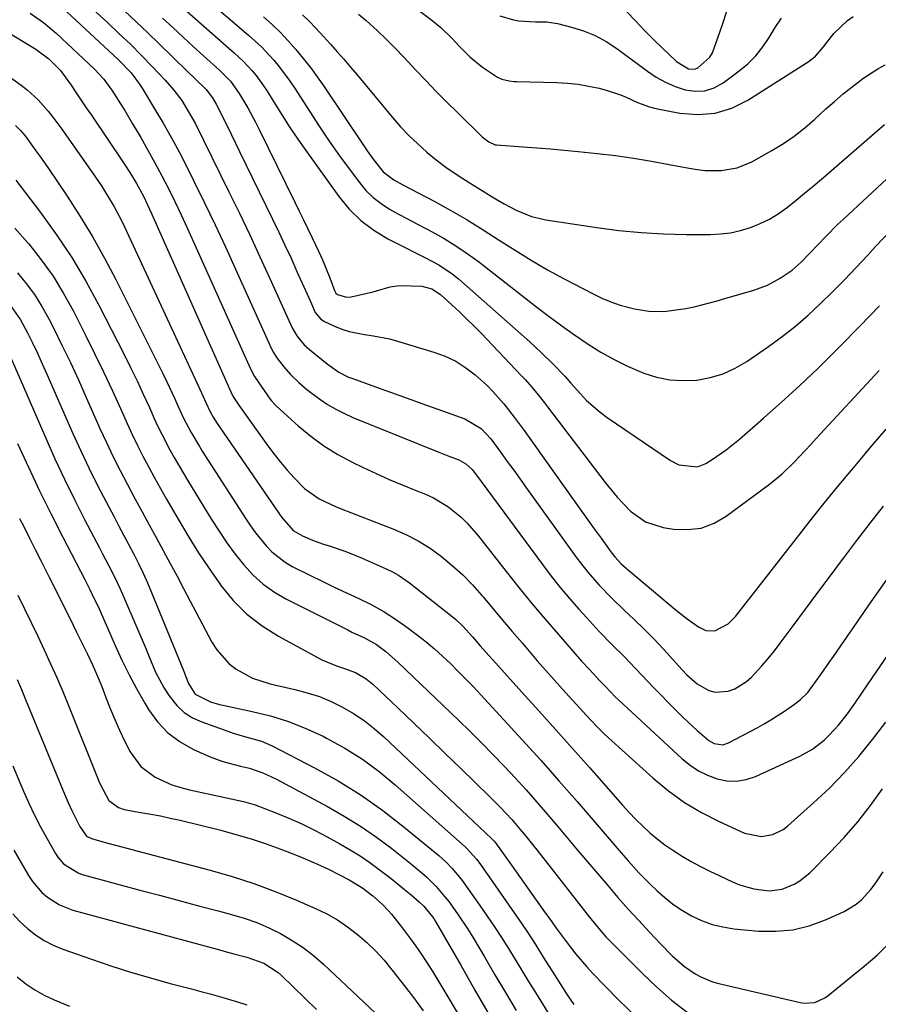
# Model space of a CAD drawing. Units: inches. Extents: x 1857384 to 1862700, y 405440 to 410821.
# Drawn here: x 1857878 to 1858106, y 409198 to 409459 of the extents above; entities that cross this region are included whole.
import ezdxf

# ---------------------------------------------------------------- set-up
doc = ezdxf.new("R2010")
doc.units = ezdxf.units.IN
doc.header["$MEASUREMENT"] = 0
doc.layers.add('7', color=7, linetype='Continuous')
doc.layers.add('8', color=7, linetype='Continuous')

msp = doc.modelspace()

# ---------------------------------------------------------------- linework, layer by layer
at = {"layer": '7', "color": 18}
for points in [[(1857917.2, 409473.15, 1838), (1857939.01, 409454.43, 1838), (1857942.49, 409451.22, 1838), (1857945.72, 409447.77, 1838), (1857947.24, 409445.95, 1838), (1857950.07, 409442.17, 1838), (1857951.38, 409440.2, 1838), (1857955.12, 409434.32, 1838), (1857957.72, 409430.32, 1838), (1857960.37, 409426.37, 1838), (1857963.11, 409422.48, 1838), (1857965.92, 409418.63, 1838), (1857968.36, 409415.35, 1838), (1857970.1, 409413.3, 1838), (1857971.99, 409411.42, 1838), (1857974.1, 409409.79, 1838), (1857976.36, 409408.34, 1838), (1857978.74, 409407.02, 1838), (1857981.12, 409405.73, 1838), (1857983.52, 409404.45, 1838), (1857985.93, 409403.18, 1838), (1857987.59, 409402.31, 1838), (1857990.78, 409400.54, 1838), (1857993.9, 409398.65, 1838), (1857996.91, 409396.6, 1838), (1857999.85, 409394.43, 1838), (1858015.33, 409382.37, 1838), (1858018.62, 409379.86, 1838), (1858021.93, 409377.41, 1838), (1858025.31, 409375.03, 1838), (1858028.94, 409372.55, 1838), (1858032.31, 409370.45, 1838), (1858035.77, 409368.49, 1838), (1858039.34, 409366.75, 1838), (1858043.62, 409364.91, 1838), (1858047.05, 409363.83, 1838), (1858050.53, 409363.1, 1838), (1858054.08, 409362.9, 1838), (1858057.67, 409363.04, 1838), (1858061.21, 409363.71, 1838), (1858064.62, 409364.71, 1838), (1858067.85, 409366.2, 1838), (1858070.96, 409368.02, 1838), (1858076.69, 409371.96, 1838), (1858080.3, 409374.59, 1838), (1858083.82, 409377.33, 1838), (1858087.19, 409380.26, 1838), (1858090.46, 409383.3, 1838), (1858093.63, 409386.45, 1838), (1858096.77, 409389.64, 1838), (1858099.87, 409392.87, 1838), (1858102.93, 409396.13, 1838), (1858105.02, 409398.39, 1838), (1858109.15, 409402.75, 1838)], [(1857888.45, 409462.92, 1848), (1857904.52, 409447.95, 1848), (1857907.94, 409444.39, 1848), (1857910.17, 409441.45, 1848), (1857910.83, 409440.41, 1848), (1857914.15, 409434.91, 1848), (1857916.4, 409431.08, 1848), (1857918.59, 409427.21, 1848), (1857920.69, 409423.3, 1848), (1857922.72, 409419.34, 1848), (1857924.51, 409415.76, 1848), (1857927.36, 409409.97, 1848), (1857930.16, 409404.17, 1848), (1857932.9, 409398.32, 1848), (1857935.58, 409392.46, 1848), (1857944.39, 409372.9, 1848), (1857944.86, 409371.88, 1848), (1857945.61, 409370.37, 1848), (1857946.52, 409368.96, 1848), (1857948.35, 409366.58, 1848), (1857950.15, 409364.52, 1848), (1857952.28, 409362.42, 1848), (1857954.48, 409360.54, 1848), (1857957.51, 409358.26, 1848), (1857959.67, 409356.79, 1848), (1857961.9, 409355.43, 1848), (1857964.22, 409354.25, 1848), (1857966.6, 409353.18, 1848), (1857989.43, 409344, 1848), (1857991.63, 409343.11, 1848), (1857994.67, 409341.91, 1848), (1857996.57, 409340.85, 1848), (1857998.18, 409339.36, 1848), (1857999.11, 409338.23, 1848), (1858016.8, 409314.23, 1848), (1858019.13, 409311.15, 1848), (1858021.52, 409308.13, 1848), (1858024, 409305.18, 1848), (1858026.54, 409302.27, 1848), (1858028.53, 409300.05, 1848), (1858031.75, 409296.58, 1848), (1858035.22, 409293.06, 1848), (1858038.42, 409289.85, 1848), (1858041.54, 409286.57, 1848), (1858043.1, 409284.92, 1848), (1858046.22, 409281.64, 1848), (1858047.8, 409280.01, 1848), (1858050.54, 409277.19, 1848), (1858052.3, 409275.42, 1848), (1858054.08, 409273.68, 1848), (1858057.74, 409270.29, 1848), (1858060.88, 409267.57, 1848), (1858062.29, 409266.83, 1848), (1858064.61, 409266.49, 1848), (1858066.09, 409266.96, 1848), (1858073.64, 409270.97, 1848), (1858075.5, 409272, 1848), (1858077.32, 409273.06, 1848), (1858080.88, 409275.35, 1848), (1858083.59, 409277.22, 1848), (1858085.05, 409278.39, 1848), (1858087.04, 409280.35, 1848), (1858089.37, 409283.47, 1848), (1858090.49, 409285.06, 1848), (1858092.73, 409288.25, 1848), (1858093.84, 409289.85, 1848), (1858103.83, 409304.34, 1848), (1858108.92, 409311.59, 1848)], [(1857895.67, 409463.21, 1846), (1857901.66, 409457.73, 1846), (1857904.71, 409454.88, 1846), (1857907.72, 409451.98, 1846), (1857910.67, 409449.01, 1846), (1857913.58, 409446.01, 1846), (1857916.93, 409442.46, 1846), (1857919.23, 409439.85, 1846), (1857921.31, 409437.07, 1846), (1857922.27, 409435.61, 1846), (1857924.03, 409432.62, 1846), (1857924.84, 409431.08, 1846), (1857933.79, 409412.95, 1846), (1857936.58, 409407.23, 1846), (1857939.32, 409401.49, 1846), (1857942.01, 409395.73, 1846), (1857944.66, 409389.94, 1846), (1857949.24, 409379.81, 1846), (1857950.58, 409376.88, 1846), (1857951.77, 409374.79, 1846), (1857953.71, 409372.42, 1846), (1857954.41, 409371.75, 1846), (1857955.15, 409371.12, 1846), (1857959.8, 409367.38, 1846), (1857962.93, 409365.17, 1846), (1857965.48, 409363.87, 1846), (1857966.37, 409363.52, 1846), (1857973.62, 409360.91, 1846), (1857977.79, 409359.41, 1846), (1857981.97, 409357.91, 1846), (1857986.15, 409356.41, 1846), (1857990.32, 409354.92, 1846), (1857996.31, 409352.77, 1846), (1858000.56, 409350.25, 1846), (1858003.15, 409347.53, 1846), (1858005.83, 409343.87, 1846), (1858007.52, 409341.51, 1846), (1858009.21, 409339.16, 1846), (1858010.91, 409336.8, 1846), (1858012.6, 409334.45, 1846), (1858025.95, 409315.9, 1846), (1858028.79, 409312.21, 1846), (1858031.86, 409308.7, 1846), (1858035.1, 409305.35, 1846), (1858038.46, 409302.11, 1846), (1858041.1, 409299.65, 1846), (1858043.75, 409297.09, 1846), (1858046.35, 409294.49, 1846), (1858048.87, 409291.81, 1846), (1858051.34, 409289.08, 1846), (1858053.77, 409286.3, 1846), (1858055.04, 409284.99, 1846), (1858057.81, 409282.64, 1846), (1858060.91, 409280.88, 1846), (1858062.55, 409280.44, 1846), (1858065.97, 409280.67, 1846), (1858067.73, 409281.32, 1846), (1858070.8, 409283.18, 1846), (1858072.16, 409284.4, 1846), (1858074.89, 409287.38, 1846), (1858076.58, 409289.33, 1846), (1858078.21, 409291.34, 1846), (1858079.79, 409293.39, 1846), (1858083.21, 409298, 1846), (1858086.46, 409302.38, 1846), (1858089.72, 409306.77, 1846), (1858092.97, 409311.15, 1846), (1858096.23, 409315.53, 1846), (1858096.59, 409316.01, 1846), (1858100.06, 409320.61, 1846), (1858103.57, 409325.18, 1846), (1858107.14, 409329.7, 1846)], [(1857866.03, 409460.74, 1852), (1857882.66, 409450.67, 1852), (1857886.15, 409448.11, 1852), (1857889.2, 409445.03, 1852), (1857892.01, 409441.14, 1852), (1857893.36, 409439.15, 1852), (1857896.06, 409435.17, 1852), (1857897.41, 409433.18, 1852), (1857905.91, 409420.6, 1852), (1857906.62, 409419.53, 1852), (1857908.01, 409417.36, 1852), (1857909.35, 409415.16, 1852), (1857911.17, 409411.79, 1852), (1857912.81, 409408.33, 1852), (1857913.34, 409407.16, 1852), (1857934.7, 409359.12, 1852), (1857934.73, 409359.04, 1852), (1857934.85, 409358.79, 1852), (1857936.4, 409356.43, 1852), (1857937.92, 409354.25, 1852), (1857944.14, 409345.64, 1852), (1857945.78, 409343.44, 1852), (1857947.48, 409341.29, 1852), (1857949.26, 409339.2, 1852), (1857951.1, 409337.15, 1852), (1857953.79, 409334.37, 1852), (1857957.68, 409331.61, 1852), (1857962.04, 409329.54, 1852), (1857963.53, 409328.93, 1852), (1857977.23, 409323.66, 1852), (1857980.64, 409322.17, 1852), (1857983.94, 409320.49, 1852), (1857987.07, 409318.52, 1852), (1857990.09, 409316.36, 1852), (1857992.95, 409313.97, 1852), (1857995.7, 409311.46, 1852), (1857998.28, 409308.79, 1852), (1858000.76, 409306, 1852), (1858001.08, 409305.61, 1852), (1858003.64, 409302.55, 1852), (1858006.22, 409299.5, 1852), (1858008.81, 409296.46, 1852), (1858011.41, 409293.43, 1852), (1858015.46, 409288.74, 1852), (1858016.93, 409287.04, 1852), (1858018.41, 409285.35, 1852), (1858021.41, 409282.01, 1852), (1858022.91, 409280.34, 1852), (1858025.92, 409277, 1852), (1858027.42, 409275.34, 1852), (1858029.63, 409272.95, 1852), (1858031.42, 409271.1, 1852), (1858033.27, 409269.3, 1852), (1858035.16, 409267.54, 1852), (1858046.15, 409257.6, 1852), (1858050.19, 409254.26, 1852), (1858054.42, 409251.19, 1852), (1858058.91, 409248.53, 1852), (1858063.57, 409246.14, 1852), (1858070.29, 409243.07, 1852), (1858074.75, 409242.19, 1852), (1858077.8, 409242.72, 1852), (1858080.54, 409244.05, 1852), (1858081.78, 409244.98, 1852), (1858088.61, 409251.06, 1852), (1858092.79, 409255, 1852), (1858096.8, 409259.09, 1852), (1858100.58, 409263.4, 1852), (1858104.2, 409267.85, 1852), (1858104.23, 409267.89, 1852), (1858107.7, 409272.45, 1852)], [(1857906.2, 409460.81, 1844), (1857909.3, 409457.95, 1844), (1857912.36, 409455.04, 1844), (1857915.39, 409452.11, 1844), (1857922.87, 409444.79, 1844), (1857924.58, 409443.13, 1844), (1857927.81, 409440.05, 1844), (1857929.5, 409437.82, 1844), (1857930.46, 409436.12, 1844), (1857932.35, 409432.36, 1844), (1857934.51, 409428, 1844), (1857936.65, 409423.63, 1844), (1857945.35, 409405.71, 1844), (1857947.01, 409402.25, 1844), (1857948.65, 409398.79, 1844), (1857950.25, 409395.31, 1844), (1857951.83, 409391.82, 1844), (1857954.1, 409386.75, 1844), (1857955.37, 409383.85, 1844), (1857956.68, 409380.96, 1844), (1857958.11, 409379.17, 1844), (1857959.08, 409378.58, 1844), (1857961.8, 409377.33, 1844), (1857963.72, 409376.56, 1844), (1857965.68, 409375.91, 1844), (1857969.73, 409375.13, 1844), (1857972.08, 409374.81, 1844), (1857976.34, 409373.94, 1844), (1857978.44, 409373.37, 1844), (1857988.08, 409370.48, 1844), (1857991.04, 409369.37, 1844), (1857993.88, 409368.03, 1844), (1857996.52, 409366.34, 1844), (1857999.03, 409364.41, 1844), (1858002.14, 409361.61, 1844), (1858003.71, 409360.06, 1844), (1858006.63, 409356.74, 1844), (1858009.37, 409353.25, 1844), (1858012, 409349.68, 1844), (1858025.2, 409331.11, 1844), (1858026.98, 409328.62, 1844), (1858028.76, 409326.13, 1844), (1858030.54, 409323.64, 1844), (1858032.33, 409321.15, 1844), (1858034.92, 409317.55, 1844), (1858035.96, 409316.22, 1844), (1858037.7, 409314.37, 1844), (1858038.94, 409313.23, 1844), (1858039.58, 409312.67, 1844), (1858052.31, 409302.04, 1844), (1858055.17, 409299.79, 1844), (1858058.17, 409297.73, 1844), (1858060.07, 409296.74, 1844), (1858062.48, 409296.61, 1844), (1858066.01, 409298.49, 1844), (1858067.92, 409300.44, 1844), (1858085.57, 409323.03, 1844), (1858086.73, 409324.51, 1844), (1858089.05, 409327.47, 1844), (1858091.38, 409330.42, 1844), (1858093.75, 409333.34, 1844), (1858094.95, 409334.78, 1844), (1858100.15, 409340.99, 1844), (1858103.96, 409345.53, 1844), (1858107.79, 409350.06, 1844)], [(1857916.27, 409458.95, 1842), (1857918.96, 409456.42, 1842), (1857921.66, 409453.91, 1842), (1857924.37, 409451.42, 1842), (1857927.09, 409448.93, 1842), (1857931.42, 409445.01, 1842), (1857932.14, 409444.33, 1842), (1857934.19, 409442.19, 1842), (1857936.52, 409439, 1842), (1857938.81, 409435.14, 1842), (1857940.87, 409431.36, 1842), (1857941.84, 409429.44, 1842), (1857951.3, 409410.14, 1842), (1857952.44, 409407.8, 1842), (1857953.57, 409405.46, 1842), (1857954.7, 409403.11, 1842), (1857955.82, 409400.77, 1842), (1857957.5, 409397.22, 1842), (1857958.55, 409394.89, 1842), (1857959.56, 409392.54, 1842), (1857960.5, 409390.16, 1842), (1857961.78, 409386.75, 1842), (1857962.14, 409386.06, 1842), (1857962.56, 409385.68, 1842), (1857964.9, 409385.02, 1842), (1857966.19, 409385.13, 1842), (1857972.01, 409386.46, 1842), (1857972.92, 409386.69, 1842), (1857976.52, 409387.77, 1842), (1857978.35, 409388.05, 1842), (1857979.28, 409388.07, 1842), (1857984.85, 409387.91, 1842), (1857987.51, 409387.26, 1842), (1857989.82, 409385.71, 1842), (1857992.8, 409383.02, 1842), (1857994.79, 409381.18, 1842), (1857996.75, 409379.31, 1842), (1857998.67, 409377.4, 1842), (1858000.56, 409375.46, 1842), (1858011.31, 409364.21, 1842), (1858012.23, 409363.23, 1842), (1858014, 409361.22, 1842), (1858015.7, 409359.15, 1842), (1858017.36, 409357.04, 1842), (1858018.18, 409355.98, 1842), (1858033.42, 409335.96, 1842), (1858035, 409333.98, 1842), (1858036.64, 409332.04, 1842), (1858038.36, 409330.18, 1842), (1858040.14, 409328.37, 1842), (1858044.14, 409325.53, 1842), (1858048.8, 409324.02, 1842), (1858051.5, 409323.58, 1842), (1858055.25, 409323.44, 1842), (1858058.85, 409323.87, 1842), (1858062.25, 409325.15, 1842), (1858065.5, 409327, 1842), (1858076.93, 409335.48, 1842), (1858080.29, 409338.22, 1842), (1858083.39, 409341.25, 1842), (1858086.36, 409344.43, 1842), (1858087.84, 409346.02, 1842), (1858089.32, 409347.62, 1842), (1858106, 409365.61, 1842)], [(1857942.97, 409459.29, 1836), (1857945.23, 409457.23, 1836), (1857947.43, 409455.11, 1836), (1857949.52, 409452.9, 1836), (1857951.55, 409450.61, 1836), (1857953.49, 409448.25, 1836), (1857955.37, 409445.85, 1836), (1857957.17, 409443.38, 1836), (1857958.92, 409440.87, 1836), (1857969.52, 409425.06, 1836), (1857970.41, 409423.76, 1836), (1857972.26, 409421.21, 1836), (1857974.65, 409418.23, 1836), (1857977.48, 409416.08, 1836), (1857979.85, 409414.75, 1836), (1857988.14, 409410.4, 1836), (1857992.54, 409408, 1836), (1857996.89, 409405.51, 1836), (1858001.15, 409402.87, 1836), (1858005.36, 409400.15, 1836), (1858009.57, 409397.42, 1836), (1858013.84, 409394.78, 1836), (1858018.18, 409392.29, 1836), (1858022.58, 409389.88, 1836), (1858030.22, 409385.86, 1836), (1858032.57, 409384.74, 1836), (1858034.96, 409383.74, 1836), (1858037.41, 409382.92, 1836), (1858041.15, 409381.92, 1836), (1858045.01, 409381.29, 1836), (1858048.92, 409381.26, 1836), (1858050.88, 409381.44, 1836), (1858054.77, 409382.03, 1836), (1858056.95, 409382.48, 1836), (1858061.02, 409383.5, 1836), (1858063.04, 409384.05, 1836), (1858065.06, 409384.62, 1836), (1858072.82, 409386.91, 1836), (1858076.39, 409388.23, 1836), (1858079.75, 409390.03, 1836), (1858082.9, 409392.2, 1836), (1858085.27, 409394.29, 1836), (1858087.51, 409396.54, 1836), (1858089.7, 409398.84, 1836), (1858091.92, 409401.2, 1836), (1858094.93, 409404.22, 1836), (1858096.48, 409405.69, 1836), (1858118.14, 409425.81, 1836)], [(1857953.32, 409459.79, 1834), (1857955.2, 409457.9, 1834), (1857957.95, 409455, 1834), (1857960.69, 409452.02, 1834), (1857962.48, 409450.02, 1834), (1857964.26, 409448.01, 1834), (1857966.02, 409445.97, 1834), (1857967.75, 409443.91, 1834), (1857977.14, 409432.58, 1834), (1857979.26, 409430.16, 1834), (1857981.46, 409427.82, 1834), (1857983.79, 409425.6, 1834), (1857986.19, 409423.46, 1834), (1857986.94, 409422.82, 1834), (1857989.07, 409421.11, 1834), (1857991.23, 409419.46, 1834), (1857993.47, 409417.91, 1834), (1857995.76, 409416.43, 1834), (1857998.84, 409414.52, 1834), (1858000.4, 409413.54, 1834), (1858003.5, 409411.58, 1834), (1858006.64, 409409.71, 1834), (1858009.89, 409408.02, 1834), (1858013.88, 409406.42, 1834), (1858017.75, 409405.52, 1834), (1858031.19, 409403.46, 1834), (1858037.08, 409402.69, 1834), (1858042.98, 409402.1, 1834), (1858048.9, 409401.78, 1834), (1858054.83, 409401.63, 1834), (1858061.21, 409401.62, 1834), (1858063.94, 409401.75, 1834), (1858066.64, 409402.07, 1834), (1858069.29, 409402.67, 1834), (1858071.91, 409403.45, 1834), (1858074.44, 409404.49, 1834), (1858076.89, 409405.68, 1834), (1858079.21, 409407.11, 1834), (1858081.68, 409408.88, 1834), (1858083.96, 409410.69, 1834), (1858086.22, 409412.52, 1834), (1858088.45, 409414.39, 1834), (1858090.66, 409416.27, 1834), (1858107.41, 409430.74, 1834)], [(1857968.15, 409460, 1832), (1857970.13, 409458.29, 1832), (1857972.08, 409456.52, 1832), (1857973.06, 409455.6, 1832), (1857975.44, 409453.31, 1832), (1857977.79, 409450.99, 1832), (1857980.09, 409448.62, 1832), (1857982.35, 409446.22, 1832), (1857983.25, 409445.25, 1832), (1857985.96, 409442.36, 1832), (1857988.7, 409439.5, 1832), (1857991.48, 409436.68, 1832), (1857994.29, 409433.89, 1832), (1858000.85, 409427.49, 1832), (1858002.59, 409426.12, 1832), (1858004.29, 409425.37, 1832), (1858004.49, 409425.35, 1832), (1858004.68, 409425.33, 1832), (1858011.63, 409424.87, 1832), (1858015.29, 409424.61, 1832), (1858018.95, 409424.32, 1832), (1858022.61, 409423.98, 1832), (1858026.27, 409423.61, 1832), (1858031.33, 409423.08, 1832), (1858036.12, 409422.5, 1832), (1858040.9, 409421.84, 1832), (1858045.66, 409421.06, 1832), (1858050.4, 409420.19, 1832), (1858055.65, 409419.16, 1832), (1858057.77, 409418.82, 1832), (1858059.89, 409418.59, 1832), (1858064.17, 409418.55, 1832), (1858068.33, 409419.25, 1832), (1858072.22, 409420.87, 1832), (1858077.59, 409423.86, 1832), (1858080.6, 409425.68, 1832), (1858083.5, 409427.65, 1832), (1858086.25, 409429.82, 1832), (1858088.89, 409432.14, 1832), (1858091.84, 409434.86, 1832), (1858094.12, 409436.88, 1832), (1858096.45, 409438.84, 1832), (1858098.81, 409440.76, 1832), (1858101.89, 409443.1, 1832), (1858105.61, 409445.49, 1832), (1858107.55, 409446.57, 1832)], [(1858005.51, 409459.52, 1828), (1858009.19, 409458.48, 1828), (1858010.61, 409458.17, 1828), (1858014.97, 409457.94, 1828), (1858017.89, 409457.94, 1828), (1858020.78, 409457.47, 1828), (1858024.49, 409456.55, 1828), (1858027.69, 409455.55, 1828), (1858030.78, 409454.31, 1828), (1858033.69, 409452.71, 1828), (1858036.5, 409450.87, 1828), (1858044.6, 409444.86, 1828), (1858046.94, 409443.31, 1828), (1858049.38, 409441.94, 1828), (1858051.95, 409440.85, 1828), (1858054.62, 409439.94, 1828), (1858057.27, 409439.58, 1828), (1858059.84, 409439.69, 1828), (1858062.29, 409440.5, 1828), (1858064.65, 409441.77, 1828), (1858068.93, 409444.92, 1828), (1858071.23, 409446.85, 1828), (1858073.35, 409448.95, 1828), (1858075.19, 409451.3, 1828), (1858076.84, 409453.81, 1828), (1858078.41, 409456.41, 1828), (1858080.07, 409458.95, 1828)], [(1858039.18, 409460.62, 1826), (1858041.46, 409458.17, 1826), (1858043.77, 409455.75, 1826), (1858046.13, 409453.38, 1826), (1858048.51, 409451.04, 1826), (1858052.32, 409447.39, 1826), (1858055.47, 409445.53, 1826), (1858057.18, 409445.44, 1826), (1858057.97, 409445.72, 1826), (1858061.17, 409448.59, 1826), (1858061.82, 409449.73, 1826), (1858063.26, 409453.72, 1826), (1858064.45, 409457.24, 1826), (1858065.67, 409460.74, 1826)], [(1857865.06, 409451.07, 1854), (1857878.79, 409441.18, 1854), (1857880.37, 409439.96, 1854), (1857883.29, 409437.28, 1854), (1857885.93, 409434.28, 1854), (1857887.18, 409432.73, 1854), (1857889.56, 409429.52, 1854), (1857897.71, 409417.93, 1854), (1857900.05, 409414.48, 1854), (1857901.17, 409412.73, 1854), (1857903.31, 409409.16, 1854), (1857905.27, 409405.48, 1854), (1857906.18, 409403.61, 1854), (1857926.57, 409359.65, 1854), (1857927.72, 409357.15, 1854), (1857928.88, 409354.64, 1854), (1857929.67, 409353.22, 1854), (1857930.25, 409352.29, 1854), (1857930.55, 409351.84, 1854), (1857947.81, 409326.66, 1854), (1857950.83, 409323.21, 1854), (1857953.31, 409321.81, 1854), (1857955.92, 409320.63, 1854), (1857958.62, 409319.67, 1854), (1857960.34, 409319.15, 1854), (1857964.75, 409317.65, 1854), (1857969.07, 409315.91, 1854), (1857975.45, 409313.1, 1854), (1857977.08, 409312.3, 1854), (1857978.67, 409311.43, 1854), (1857981.64, 409309.37, 1854), (1857992.91, 409300.46, 1854), (1857993.89, 409299.65, 1854), (1857995.74, 409297.9, 1854), (1857998.31, 409295.05, 1854), (1858000.35, 409292.71, 1854), (1858003.42, 409289.22, 1854), (1858004.45, 409288.07, 1854), (1858011.38, 409280.42, 1854), (1858015.88, 409275.44, 1854), (1858020.36, 409270.45, 1854), (1858024.81, 409265.44, 1854), (1858029.26, 409260.41, 1854), (1858038.03, 409250.44, 1854), (1858039.76, 409248.55, 1854), (1858041.53, 409246.7, 1854), (1858043.36, 409244.91, 1854), (1858045.24, 409243.17, 1854), (1858047.2, 409241.52, 1854), (1858049.22, 409239.96, 1854), (1858051.33, 409238.51, 1854), (1858053.83, 409236.95, 1854), (1858056.23, 409235.59, 1854), (1858058.66, 409234.27, 1854), (1858061.12, 409233.02, 1854), (1858063.61, 409231.82, 1854), (1858067.15, 409230.17, 1854), (1858068.98, 409229.41, 1854), (1858072.75, 409228.3, 1854), (1858076.87, 409227.8, 1854), (1858080.26, 409228.25, 1854), (1858083.49, 409229.57, 1854), (1858084.99, 409230.46, 1854), (1858087.68, 409232.68, 1854), (1858092.94, 409237.94, 1854), (1858096.7, 409241.93, 1854), (1858100.31, 409246.04, 1854), (1858103.67, 409250.35, 1854), (1858106.88, 409254.79, 1854)], [(1857877.32, 409430.49, 1856), (1857878.66, 409429.18, 1856), (1857879.85, 409427.72, 1856), (1857882.71, 409423.81, 1856), (1857883.76, 409422.33, 1856), (1857885.83, 409419.33, 1856), (1857890.96, 409411.76, 1856), (1857894.43, 409406.4, 1856), (1857897.76, 409400.95, 1856), (1857900.87, 409395.38, 1856), (1857903.84, 409389.72, 1856), (1857916.3, 409364.76, 1856), (1857917.36, 409362.59, 1856), (1857919.42, 409358.24, 1856), (1857920.42, 409356.04, 1856), (1857921.82, 409352.96, 1856), (1857923.8, 409349.15, 1856), (1857926, 409345.44, 1856), (1857926.77, 409344.23, 1856), (1857938.3, 409326.32, 1856), (1857939.55, 409324.46, 1856), (1857940.85, 409322.64, 1856), (1857943.66, 409319.14, 1856), (1857945.2, 409317.55, 1856), (1857948.67, 409314.84, 1856), (1857950.59, 409313.72, 1856), (1857955.24, 409311.38, 1856), (1857958.47, 409309.77, 1856), (1857961.71, 409308.2, 1856), (1857964.97, 409306.67, 1856), (1857968.25, 409305.17, 1856), (1857971.47, 409303.59, 1856), (1857974.61, 409301.86, 1856), (1857977.63, 409299.94, 1856), (1857980.57, 409297.87, 1856), (1857983.75, 409295.47, 1856), (1857986.02, 409293.69, 1856), (1857988.24, 409291.85, 1856), (1857990.39, 409289.93, 1856), (1857992.49, 409287.95, 1856), (1857994.54, 409285.91, 1856), (1857996.57, 409283.86, 1856), (1857998.57, 409281.77, 1856), (1858000.55, 409279.66, 1856), (1858006.54, 409273.18, 1856), (1858011.47, 409267.79, 1856), (1858016.36, 409262.37, 1856), (1858021.19, 409256.9, 1856), (1858025.99, 409251.4, 1856), (1858037.67, 409237.86, 1856), (1858039.52, 409235.72, 1856), (1858042.34, 409232.53, 1856), (1858045.33, 409229.51, 1856), (1858047.17, 409227.78, 1856), (1858049.18, 409226.02, 1856), (1858051.27, 409224.37, 1856), (1858053.47, 409222.88, 1856), (1858056.3, 409221.2, 1856), (1858058.97, 409219.94, 1856), (1858061.72, 409218.9, 1856), (1858064.57, 409218.21, 1856), (1858067.49, 409217.76, 1856), (1858074.11, 409217.14, 1856), (1858078.65, 409217.08, 1856), (1858083.11, 409217.47, 1856), (1858087.46, 409218.55, 1856), (1858091.72, 409220.08, 1856), (1858096.72, 409222.33, 1856), (1858099.9, 409224.21, 1856), (1858101.3, 409225.4, 1856), (1858103.79, 409228.17, 1856), (1858104.93, 409229.66, 1856), (1858107, 409232.78, 1856)], [(1857877.43, 409416, 1858), (1857883.95, 409407.42, 1858), (1857888.18, 409401.52, 1858), (1857892.2, 409395.5, 1858), (1857895.89, 409389.26, 1858), (1857899.36, 409382.89, 1858), (1857906.04, 409369.83, 1858), (1857907.78, 409366.35, 1858), (1857909.49, 409362.85, 1858), (1857911.14, 409359.32, 1858), (1857912.76, 409355.78, 1858), (1857914.03, 409352.92, 1858), (1857915.01, 409350.8, 1858), (1857916.02, 409348.71, 1858), (1857918.2, 409344.59, 1858), (1857919.34, 409342.56, 1858), (1857921.68, 409338.53, 1858), (1857922.88, 409336.53, 1858), (1857929.21, 409326.11, 1858), (1857931.19, 409323, 1858), (1857933.26, 409319.95, 1858), (1857935.45, 409316.99, 1858), (1857937.73, 409314.09, 1858), (1857940.23, 409311.42, 1858), (1857942.91, 409308.99, 1858), (1857945.87, 409306.91, 1858), (1857949.02, 409305.06, 1858), (1857965.28, 409296.88, 1858), (1857966.37, 409296.33, 1858), (1857969.7, 409294.77, 1858), (1857972.88, 409292.99, 1858), (1857975.35, 409291.14, 1858), (1857978.59, 409288.3, 1858), (1857994.58, 409272.99, 1858), (1857997.66, 409270, 1858), (1858000.71, 409266.98, 1858), (1858003.71, 409263.92, 1858), (1858006.68, 409260.83, 1858), (1858009.61, 409257.69, 1858), (1858012.5, 409254.51, 1858), (1858015.33, 409251.3, 1858), (1858018.13, 409248.04, 1858), (1858020.81, 409244.88, 1858), (1858023.47, 409241.73, 1858), (1858026.13, 409238.59, 1858), (1858028.78, 409235.44, 1858), (1858031.44, 409232.29, 1858), (1858034.11, 409229.16, 1858), (1858036.8, 409226.05, 1858), (1858039.54, 409222.97, 1858), (1858042.3, 409219.92, 1858), (1858045.16, 409216.81, 1858), (1858046.63, 409215.22, 1858), (1858048.13, 409213.66, 1858), (1858051.2, 409210.61, 1858), (1858054.43, 409207.75, 1858), (1858057.23, 409205.82, 1858), (1858058.72, 409205, 1858), (1858061.84, 409203.72, 1858), (1858063.48, 409203.25, 1858), (1858085.04, 409198.2, 1858), (1858086.01, 409198.05, 1858), (1858088.93, 409198.25, 1858), (1858091.62, 409199.45, 1858), (1858092.43, 409200.03, 1858), (1858101.99, 409207.8, 1858), (1858103.71, 409209.26, 1858), (1858105.4, 409210.76, 1858), (1858108.61, 409213.94, 1858)], [(1857877.8, 409391.5, 1862), (1857880.15, 409388.64, 1862), (1857882.35, 409385.68, 1862), (1857884.31, 409382.55, 1862), (1857886.11, 409379.32, 1862), (1857887.35, 409376.86, 1862), (1857889.61, 409372.29, 1862), (1857891.83, 409367.7, 1862), (1857893.97, 409363.08, 1862), (1857896.06, 409358.44, 1862), (1857899.67, 409350.25, 1862), (1857901.38, 409346.49, 1862), (1857903.16, 409342.76, 1862), (1857905.02, 409339.07, 1862), (1857906.94, 409335.41, 1862), (1857909.03, 409331.54, 1862), (1857910.87, 409328.14, 1862), (1857912.72, 409324.73, 1862), (1857914.57, 409321.33, 1862), (1857916.42, 409317.92, 1862), (1857918.26, 409314.51, 1862), (1857920.08, 409311.09, 1862), (1857921.89, 409307.66, 1862), (1857929.28, 409293.64, 1862), (1857930.58, 409291.57, 1862), (1857933.8, 409287.98, 1862), (1857935.72, 409286.47, 1862), (1857940.03, 409284.12, 1862), (1857944.7, 409282.6, 1862), (1857951.3, 409281.12, 1862), (1857954.56, 409280.25, 1862), (1857957.76, 409279.21, 1862), (1857960.86, 409277.91, 1862), (1857963.9, 409276.44, 1862), (1857966.81, 409274.73, 1862), (1857969.62, 409272.88, 1862), (1857972.27, 409270.81, 1862), (1857974.82, 409268.59, 1862), (1858003.35, 409241.67, 1862), (1858003.53, 409241.5, 1862), (1858004.02, 409240.96, 1862), (1858004.47, 409240.38, 1862), (1858004.62, 409240.18, 1862), (1858008.59, 409234.57, 1862), (1858010.72, 409231.57, 1862), (1858012.85, 409228.56, 1862), (1858014.98, 409225.56, 1862), (1858017.12, 409222.56, 1862), (1858019.27, 409219.55, 1862), (1858020.44, 409217.92, 1862), (1858022.83, 409214.68, 1862), (1858025.67, 409210.98, 1862), (1858028.57, 409207.62, 1862), (1858030.09, 409206, 1862), (1858036.89, 409199, 1862), (1858041.97, 409194.05, 1862)], [(1857876.2, 409382.57, 1864), (1857878.66, 409379, 1864), (1857880.47, 409375.6, 1864), (1857881.81, 409372.88, 1864), (1857883.12, 409370.15, 1864), (1857884.39, 409367.39, 1864), (1857885.63, 409364.63, 1864), (1857892.5, 409348.94, 1864), (1857894.57, 409344.35, 1864), (1857896.72, 409339.78, 1864), (1857898.96, 409335.27, 1864), (1857901.28, 409330.79, 1864), (1857903.4, 409326.81, 1864), (1857904.7, 409324.34, 1864), (1857906.01, 409321.87, 1864), (1857907.31, 409319.4, 1864), (1857908.61, 409316.93, 1864), (1857909.87, 409314.45, 1864), (1857911.09, 409311.94, 1864), (1857912.23, 409309.39, 1864), (1857913.32, 409306.83, 1864), (1857921.79, 409286.12, 1864), (1857922.33, 409284.75, 1864), (1857923.13, 409282.68, 1864), (1857924.89, 409279.9, 1864), (1857928.92, 409277.82, 1864), (1857931.36, 409277.12, 1864), (1857932.6, 409276.84, 1864), (1857939.94, 409275.31, 1864), (1857944.8, 409274.1, 1864), (1857949.56, 409272.64, 1864), (1857954.19, 409270.8, 1864), (1857958.73, 409268.72, 1864), (1857959.66, 409268.24, 1864), (1857964.48, 409265.55, 1864), (1857969.14, 409262.63, 1864), (1857973.57, 409259.36, 1864), (1857977.84, 409255.86, 1864), (1857996.39, 409239.43, 1864), (1857996.93, 409238.93, 1864), (1857999.4, 409236.18, 1864), (1858000.27, 409234.99, 1864), (1858011.35, 409219.02, 1864), (1858012.82, 409216.85, 1864), (1858014.94, 409213.53, 1864), (1858017.03, 409210.2, 1864), (1858019.97, 409205.51, 1864), (1858021.65, 409202.87, 1864), (1858023.37, 409200.25, 1864), (1858025.12, 409197.66, 1864)], [(1857875.27, 409370.8, 1866), (1857885.33, 409347.65, 1866), (1857887.76, 409342.21, 1866), (1857890.27, 409336.8, 1866), (1857892.9, 409331.45, 1866), (1857895.6, 409326.14, 1866), (1857899.55, 409318.59, 1866), (1857900.33, 409317.08, 1866), (1857901.12, 409315.56, 1866), (1857902.69, 409312.54, 1866), (1857904.2, 409309.48, 1866), (1857904.91, 409307.94, 1866), (1857905.61, 409306.38, 1866), (1857909.74, 409296.91, 1866), (1857911.63, 409292.44, 1866), (1857912.55, 409290.2, 1866), (1857914.4, 409285.73, 1866), (1857916.66, 409281.47, 1866), (1857917.96, 409279.43, 1866), (1857920.05, 409276.83, 1866), (1857921.98, 409275.04, 1866), (1857924.21, 409273.63, 1866), (1857926.64, 409272.5, 1866), (1857933.49, 409270.05, 1866), (1857934.97, 409269.55, 1866), (1857937.96, 409268.68, 1866), (1857942.46, 409267.42, 1866), (1857945.3, 409266.17, 1866), (1857956.5, 409260.37, 1866), (1857962.73, 409256.9, 1866), (1857968.79, 409253.16, 1866), (1857974.6, 409249.04, 1866), (1857980.24, 409244.67, 1866), (1857989.35, 409237.12, 1866), (1857991.2, 409235.48, 1866), (1857992.93, 409233.72, 1866), (1857995.3, 409230.87, 1866), (1857996.04, 409229.88, 1866), (1858000.27, 409223.92, 1866), (1858002.22, 409221.11, 1866), (1858004.13, 409218.27, 1866), (1858005.98, 409215.4, 1866), (1858007.8, 409212.49, 1866), (1858009.58, 409209.57, 1866), (1858011.37, 409206.66, 1866), (1858013.16, 409203.74, 1866), (1858014.96, 409200.83, 1866), (1858030.86, 409175.08, 1866)], [(1857877.85, 409346.24, 1868), (1857880.72, 409339.98, 1868), (1857883.66, 409333.75, 1868), (1857886.71, 409327.57, 1868), (1857889.83, 409321.43, 1868), (1857895.63, 409310.28, 1868), (1857897.01, 409307.56, 1868), (1857897.55, 409306.47, 1868), (1857899.54, 409302.26, 1868), (1857900.99, 409299.06, 1868), (1857901.69, 409297.46, 1868), (1857903.72, 409292.77, 1868), (1857905.5, 409288.86, 1868), (1857907.38, 409285, 1868), (1857909.4, 409281.2, 1868), (1857911.52, 409277.46, 1868), (1857912.49, 409275.84, 1868), (1857914.9, 409272.53, 1868), (1857917.65, 409269.59, 1868), (1857920.9, 409267.21, 1868), (1857924.48, 409265.21, 1868), (1857928.84, 409263.29, 1868), (1857932.24, 409262, 1868), (1857936.87, 409260.84, 1868), (1857939.3, 409260.25, 1868), (1857942.83, 409259.03, 1868), (1857945.11, 409258.01, 1868), (1857946.22, 409257.45, 1868), (1857959.91, 409250.12, 1868), (1857964.34, 409247.59, 1868), (1857968.68, 409244.92, 1868), (1857972.86, 409242.01, 1868), (1857976.95, 409238.96, 1868), (1857982.24, 409234.78, 1868), (1857984.91, 409232.55, 1868), (1857986.19, 409231.37, 1868), (1857988.65, 409228.91, 1868), (1857990.93, 409226.29, 1868), (1857992, 409224.92, 1868), (1857994.34, 409221.73, 1868), (1857997.09, 409217.61, 1868), (1857998.38, 409215.5, 1868), (1858001.46, 409210.3, 1868), (1858004.25, 409205.57, 1868), (1858007.05, 409200.83, 1868), (1858009.84, 409196.1, 1868)], [(1857877.95, 409306.07, 1872), (1857879.73, 409302.47, 1872), (1857881.49, 409298.85, 1872), (1857883.22, 409295.22, 1872), (1857884.93, 409291.58, 1872), (1857886.6, 409287.92, 1872), (1857888.23, 409284.25, 1872), (1857889.8, 409280.54, 1872), (1857891.33, 409276.83, 1872), (1857899.37, 409256.86, 1872), (1857899.8, 409255.83, 1872), (1857902.06, 409251.69, 1872), (1857904.55, 409249.83, 1872), (1857906.06, 409249.32, 1872), (1857910.49, 409248.57, 1872), (1857913.1, 409248.11, 1872), (1857915.71, 409247.62, 1872), (1857918.3, 409247.06, 1872), (1857920.88, 409246.46, 1872), (1857931.64, 409243.81, 1872), (1857935.68, 409242.74, 1872), (1857939.69, 409241.56, 1872), (1857943.65, 409240.23, 1872), (1857947.57, 409238.8, 1872), (1857951.46, 409237.29, 1872), (1857953.41, 409236.51, 1872), (1857957.26, 409234.86, 1872), (1857960.15, 409233.51, 1872), (1857962.93, 409232.14, 1872), (1857965.66, 409230.67, 1872), (1857967.4, 409229.67, 1872), (1857969.24, 409228.48, 1872), (1857971.87, 409226.5, 1872), (1857974.5, 409224.2, 1872), (1857976.09, 409222.51, 1872), (1857976.84, 409221.62, 1872), (1857979.76, 409217.91, 1872), (1857981.9, 409215.11, 1872), (1857983.95, 409212.25, 1872), (1857985.9, 409209.32, 1872), (1857987.77, 409206.34, 1872), (1857992.04, 409199.24, 1872), (1857995.12, 409194.07, 1872)], [(1857877.79, 409283.73, 1874), (1857878.9, 409281.12, 1874), (1857880, 409278.5, 1874), (1857889.33, 409255.81, 1874), (1857889.95, 409254.31, 1874), (1857891.21, 409251.32, 1874), (1857892.19, 409249.03, 1874), (1857894.3, 409244.82, 1874), (1857896.09, 409242.29, 1874), (1857897.47, 409241.6, 1874), (1857901.4, 409240.53, 1874), (1857903.75, 409239.9, 1874), (1857908.45, 409238.64, 1874), (1857910.8, 409238.02, 1874), (1857928.84, 409233.29, 1874), (1857934.66, 409231.62, 1874), (1857940.42, 409229.76, 1874), (1857946.08, 409227.64, 1874), (1857951.68, 409225.33, 1874), (1857956.76, 409223.1, 1874), (1857959.7, 409221.66, 1874), (1857962.55, 409220.06, 1874), (1857965.25, 409218.24, 1874), (1857967.86, 409216.26, 1874), (1857970.32, 409214.09, 1874), (1857972.68, 409211.82, 1874), (1857974.88, 409209.4, 1874), (1857976.98, 409206.88, 1874), (1857980.57, 409202.27, 1874), (1857982.93, 409199.15, 1874), (1857985.22, 409195.99, 1874)], [(1857876.58, 409260.87, 1876), (1857878.42, 409256.49, 1876), (1857879.41, 409254.17, 1876), (1857880.83, 409250.98, 1876), (1857882.32, 409247.84, 1876), (1857883.92, 409244.75, 1876), (1857885.6, 409241.69, 1876), (1857887.91, 409237.66, 1876), (1857888.55, 409236.69, 1876), (1857890.05, 409234.96, 1876), (1857893.91, 409232.52, 1876), (1857895, 409232.15, 1876), (1857910.26, 409228, 1876), (1857915.43, 409226.6, 1876), (1857920.6, 409225.21, 1876), (1857925.77, 409223.83, 1876), (1857930.95, 409222.46, 1876), (1857934.51, 409221.52, 1876), (1857937.86, 409220.51, 1876), (1857941.16, 409219.36, 1876), (1857944.36, 409217.97, 1876), (1857947.51, 409216.44, 1876), (1857950.53, 409214.67, 1876), (1857953.44, 409212.76, 1876), (1857956.19, 409210.62, 1876), (1857958.84, 409208.33, 1876), (1857980.25, 409188.24, 1876)], [(1857876.91, 409238.57, 1878), (1857880.75, 409231.87, 1878), (1857881.8, 409230.26, 1878), (1857884.29, 409227.38, 1878), (1857885.74, 409226.11, 1878), (1857888.96, 409224.07, 1878), (1857892.53, 409222.7, 1878), (1857931.67, 409212.03, 1878), (1857933.4, 409211.56, 1878), (1857935.12, 409211.09, 1878), (1857938.58, 409210.17, 1878), (1857943.03, 409208.65, 1878), (1857946.89, 409206.15, 1878), (1857947.75, 409205.38, 1878), (1857957.03, 409196.38, 1878)], [(1857877.76, 409205, 1882), (1857880.02, 409203.19, 1882), (1857882.39, 409201.55, 1882), (1857884.9, 409200.16, 1882), (1857887.52, 409198.92, 1882), (1857891.64, 409197.22, 1882)]]:
    msp.add_polyline3d(points, dxfattribs=at)
at = {"layer": '8', "color": 18}
for points in [[(1857977.89, 409465.71, 1830), (1857987.57, 409458.37, 1830), (1857989.95, 409456.4, 1830), (1857992.9, 409453.51, 1830), (1857994.75, 409451.53, 1830), (1857997.65, 409448.61, 1830), (1858000.93, 409445.89, 1830), (1858004.93, 409443.32, 1830), (1858006.09, 409442.74, 1830), (1858008, 409442.27, 1830), (1858009.31, 409442.13, 1830), (1858009.97, 409442.1, 1830), (1858020.64, 409441.88, 1830), (1858023.46, 409441.72, 1830), (1858026.26, 409441.43, 1830), (1858029.04, 409440.94, 1830), (1858031.8, 409440.33, 1830), (1858033.93, 409439.77, 1830), (1858037.22, 409438.71, 1830), (1858038.81, 409438.03, 1830), (1858041.94, 409436.55, 1830), (1858045.19, 409435.41, 1830), (1858046.87, 409435, 1830), (1858053.17, 409433.75, 1830), (1858057.92, 409433.38, 1830), (1858062.53, 409433.71, 1830), (1858066.95, 409435.09, 1830), (1858071.23, 409437.16, 1830), (1858087.46, 409447.55, 1830), (1858089.15, 409448.87, 1830), (1858091.21, 409451.35, 1830), (1858093.98, 409454.83, 1830), (1858097.59, 409458.27, 1830), (1858099.12, 409459.33, 1830)], [(1857922.09, 409461.28, 1840), (1857935.23, 409449.73, 1840), (1857937.67, 409447.44, 1840), (1857939.96, 409444.98, 1840), (1857941.03, 409443.69, 1840), (1857943.01, 409440.99, 1840), (1857943.92, 409439.58, 1840), (1857946.02, 409436.16, 1840), (1857947.98, 409433.04, 1840), (1857949.98, 409429.94, 1840), (1857952.05, 409426.89, 1840), (1857954.16, 409423.87, 1840), (1857962.91, 409411.65, 1840), (1857965.69, 409408.31, 1840), (1857968.73, 409405.29, 1840), (1857972.18, 409402.73, 1840), (1857975.9, 409400.49, 1840), (1857979.96, 409398.42, 1840), (1857983.76, 409396.5, 1840), (1857985.67, 409395.55, 1840), (1857989.43, 409393.58, 1840), (1857992.94, 409391.22, 1840), (1857994.58, 409389.88, 1840), (1858013.5, 409373.15, 1840), (1858016.6, 409370.31, 1840), (1858019.6, 409367.37, 1840), (1858022.84, 409364.01, 1840), (1858024.32, 409362.26, 1840), (1858026.87, 409359.39, 1840), (1858028.51, 409357.67, 1840), (1858032.06, 409354.55, 1840), (1858033.97, 409353.15, 1840), (1858050.72, 409341.76, 1840), (1858052.95, 409340.6, 1840), (1858057.83, 409340.08, 1840), (1858060.1, 409341, 1840), (1858061.74, 409342.03, 1840), (1858065.46, 409344.56, 1840), (1858068.96, 409347.38, 1840), (1858075.36, 409352.95, 1840), (1858080.21, 409357.27, 1840), (1858085, 409361.66, 1840), (1858089.69, 409366.15, 1840), (1858094.32, 409370.7, 1840), (1858095.66, 409372.05, 1840), (1858100.88, 409377.36, 1840), (1858106.06, 409382.7, 1840)], [(1857881.22, 409460.23, 1850), (1857884.76, 409457.73, 1850), (1857886.43, 409456.35, 1850), (1857888.05, 409454.91, 1850), (1857898.23, 409445.38, 1850), (1857900.7, 409442.75, 1850), (1857902.32, 409440.58, 1850), (1857902.82, 409439.83, 1850), (1857905.14, 409436.19, 1850), (1857906.22, 409434.46, 1850), (1857908.31, 409430.96, 1850), (1857910.47, 409427.28, 1850), (1857912.38, 409423.94, 1850), (1857914.24, 409420.58, 1850), (1857916.04, 409417.18, 1850), (1857917.8, 409413.76, 1850), (1857919.5, 409410.31, 1850), (1857921.16, 409406.84, 1850), (1857922.79, 409403.35, 1850), (1857924.38, 409399.85, 1850), (1857939.55, 409366, 1850), (1857940.6, 409364, 1850), (1857940.77, 409363.73, 1850), (1857943.95, 409359.13, 1850), (1857944.23, 409358.74, 1850), (1857945.12, 409357.59, 1850), (1857946.1, 409356.53, 1850), (1857946.45, 409356.19, 1850), (1857952.16, 409350.98, 1850), (1857955.49, 409348.2, 1850), (1857958.95, 409345.63, 1850), (1857962.62, 409343.37, 1850), (1857966.43, 409341.32, 1850), (1857969.39, 409339.89, 1850), (1857972.79, 409338.3, 1850), (1857976.21, 409336.76, 1850), (1857979.66, 409335.31, 1850), (1857983.14, 409333.9, 1850), (1857985.89, 409332.83, 1850), (1857987.95, 409331.9, 1850), (1857991.81, 409329.61, 1850), (1857995.29, 409326.73, 1850), (1857996.91, 409325.16, 1850), (1857999.89, 409321.74, 1850), (1858007.21, 409312.38, 1850), (1858010.6, 409308.13, 1850), (1858014.03, 409303.91, 1850), (1858017.53, 409299.75, 1850), (1858021.07, 409295.63, 1850), (1858027.18, 409288.64, 1850), (1858029.32, 409286.3, 1850), (1858031.96, 409283.51, 1850), (1858033.5, 409281.86, 1850), (1858036.2, 409279.1, 1850), (1858036.97, 409278.37, 1850), (1858053.85, 409262.73, 1850), (1858055.95, 409261.04, 1850), (1858058.16, 409259.56, 1850), (1858060.54, 409258.39, 1850), (1858063.05, 409257.43, 1850), (1858065.64, 409256.95, 1850), (1858068.19, 409256.83, 1850), (1858070.71, 409257.28, 1850), (1858073.21, 409258.1, 1850), (1858084.96, 409263.48, 1850), (1858088.28, 409265.31, 1850), (1858091.4, 409267.73, 1850), (1858092.72, 409268.99, 1850), (1858095.19, 409271.66, 1850), (1858097.54, 409274.67, 1850), (1858099.48, 409277.37, 1850), (1858101.36, 409280.11, 1850), (1858104.18, 409284.24, 1850), (1858117.66, 409303.94, 1850)], [(1857877.13, 409403.27, 1860), (1857880.61, 409399.43, 1860), (1857880.84, 409399.16, 1860), (1857884.14, 409394.93, 1860), (1857887.24, 409390.56, 1860), (1857890.03, 409386, 1860), (1857892.63, 409381.3, 1860), (1857895.87, 409374.92, 1860), (1857898.27, 409370.11, 1860), (1857900.62, 409365.27, 1860), (1857902.89, 409360.4, 1860), (1857905.11, 409355.5, 1860), (1857906.85, 409351.58, 1860), (1857908.2, 409348.64, 1860), (1857909.59, 409345.73, 1860), (1857911.06, 409342.86, 1860), (1857912.58, 409340.01, 1860), (1857914.14, 409337.18, 1860), (1857915.71, 409334.36, 1860), (1857917.3, 409331.55, 1860), (1857918.9, 409328.74, 1860), (1857920.63, 409325.74, 1860), (1857923.17, 409321.47, 1860), (1857925.79, 409317.27, 1860), (1857928.54, 409313.14, 1860), (1857931.38, 409309.08, 1860), (1857931.68, 409308.66, 1860), (1857934.97, 409304.7, 1860), (1857938.57, 409301.08, 1860), (1857942.62, 409297.98, 1860), (1857946.97, 409295.21, 1860), (1857958.45, 409288.98, 1860), (1857962.29, 409287.33, 1860), (1857964.19, 409286.79, 1860), (1857967.31, 409285.64, 1860), (1857970.17, 409283.94, 1860), (1857971.04, 409283.25, 1860), (1857971.88, 409282.52, 1860), (1857978.61, 409276.13, 1860), (1857982.77, 409272.16, 1860), (1857986.93, 409268.18, 1860), (1857991.07, 409264.18, 1860), (1857995.21, 409260.17, 1860), (1858002.73, 409252.86, 1860), (1858005.75, 409249.82, 1860), (1858008.68, 409246.7, 1860), (1858010.94, 409244.06, 1860), (1858012.04, 409242.72, 1860), (1858014.21, 409240.02, 1860), (1858015.29, 409238.65, 1860), (1858027.93, 409222.5, 1860), (1858028.85, 409221.33, 1860), (1858031.68, 409217.87, 1860), (1858033.63, 409215.63, 1860), (1858034.65, 409214.54, 1860), (1858035.69, 409213.48, 1860), (1858043.27, 409205.86, 1860), (1858047.06, 409202.28, 1860), (1858050.98, 409198.85, 1860), (1858055.09, 409195.66, 1860)], [(1857878.4, 409326.43, 1870), (1857879.48, 409324.28, 1870), (1857881.01, 409321.22, 1870), (1857882.55, 409318.16, 1870), (1857884.09, 409315.1, 1870), (1857885.63, 409312.05, 1870), (1857886.22, 409310.89, 1870), (1857888.05, 409307.26, 1870), (1857889.87, 409303.61, 1870), (1857891.67, 409299.97, 1870), (1857893.47, 409296.32, 1870), (1857896.36, 409290.44, 1870), (1857897.69, 409287.62, 1870), (1857898.96, 409284.77, 1870), (1857900.14, 409281.89, 1870), (1857901.26, 409278.98, 1870), (1857902.38, 409276.07, 1870), (1857903.57, 409273.19, 1870), (1857904.86, 409270.36, 1870), (1857906.21, 409267.55, 1870), (1857907.71, 409264.57, 1870), (1857910.47, 409260.71, 1870), (1857914.27, 409257.87, 1870), (1857918.73, 409255.89, 1870), (1857921.05, 409255.15, 1870), (1857923.41, 409254.54, 1870), (1857937.69, 409251.47, 1870), (1857940.73, 409250.56, 1870), (1857946.24, 409248.44, 1870), (1857949.71, 409247.02, 1870), (1857953.14, 409245.51, 1870), (1857956.49, 409243.85, 1870), (1857959.81, 409242.11, 1870), (1857963.18, 409240.24, 1870), (1857965.87, 409238.67, 1870), (1857968.52, 409237.03, 1870), (1857971.1, 409235.27, 1870), (1857974.98, 409232.4, 1870), (1857976.77, 409231.01, 1870), (1857980.31, 409228.17, 1870), (1857982.05, 409226.71, 1870), (1857984.21, 409224.87, 1870), (1857985.45, 409223.72, 1870), (1857988.08, 409220.42, 1870), (1857988.52, 409219.7, 1870), (1857995.18, 409208.06, 1870), (1857998.93, 409201.5, 1870), (1858002.67, 409194.93, 1870)], [(1857876.64, 409221.66, 1880), (1857878.47, 409219.67, 1880), (1857880.45, 409217.78, 1880), (1857882.61, 409216.12, 1880), (1857884.87, 409214.64, 1880), (1857887.28, 409213.41, 1880), (1857889.8, 409212.37, 1880), (1857897.42, 409209.68, 1880), (1857902.59, 409207.94, 1880), (1857907.78, 409206.27, 1880), (1857913.02, 409204.73, 1880), (1857918.28, 409203.28, 1880), (1857923.93, 409201.79, 1880), (1857926.38, 409201.13, 1880), (1857928.83, 409200.47, 1880), (1857931.28, 409199.79, 1880), (1857933.72, 409199.1, 1880), (1857936.12, 409198.42, 1880), (1857938.54, 409197.56, 1880)]]:
    msp.add_polyline3d(points, dxfattribs=at)

doc.saveas('drawing.dxf')
